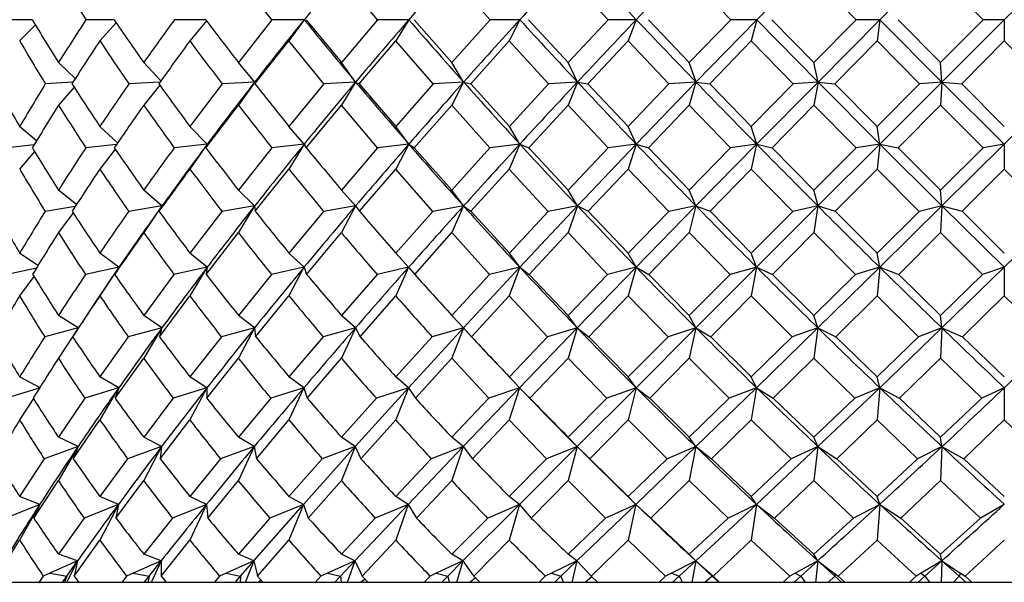
# Model space of a CAD drawing. Extents: x -80 to 920, y -124 to 1017.
# Drawn here: x 405 to 417, y 689 to 696 of the extents above; entities that cross this region are included whole.
import ezdxf

# ---------------------------------------------------------------- set-up
doc = ezdxf.new("R2010")
doc.units = 0
doc.layers.get('0').update_dxf_attribs({"linetype": 'CONTINUOUS'})

# ---------------------------------------------------------------- blocks, each defined once
blk = doc.blocks.new('2289.IND.FD_V1')
at = {"color": 7}
for p, q in [((-2.423, 256.8), (-1.715, 257.52)), ((-1.001, 256.8), (-0.284, 257.52)), ((0.436, 256.8), (1.156, 257.52)), ((-8.02, 256.8), (-8.407, 257.295)), ((-6.8, 256.8), (-7.217, 257.295)), ((-5.501, 256.8), (-5.944, 257.295)), ((-4.137, 256.8), (-4.6, 257.295)), ((-2.723, 256.8), (-3.201, 257.295)), ((-1.275, 256.8), (-1.762, 257.295)), ((0.193, 256.8), (-0.299, 257.295)), ((-10.788, 256.8), (-11.074, 256.8)), ((-10.751, 256.739), (-10.933, 256.555)), ((-9.842, 256.8), (-10.168, 256.8)), ((-9.817, 256.763), (-10.007, 256.555)), ((-8.784, 256.8), (-9.146, 256.8)), ((-8.776, 256.788), (-8.967, 256.555)), ((-8.02, 256.8), (-8.407, 256.305)), ((-7.648, 256.8), (-8.02, 256.8)), ((-7.648, 256.8), (-7.824, 256.555)), ((-7.625, 256.8), (-7.217, 256.305)), ((-6.8, 256.8), (-7.217, 256.305)), ((-6.44, 256.8), (-6.8, 256.8)), ((-6.44, 256.8), (-6.59, 256.555)), ((-6.378, 256.8), (-5.944, 256.305)), ((-5.501, 256.8), (-5.944, 256.305)), ((-5.158, 256.8), (-5.501, 256.8)), ((-5.158, 256.8), (-5.28, 256.555)), ((-5.056, 256.8), (-4.6, 256.305)), ((-4.137, 256.8), (-4.6, 256.305)), ((-3.814, 256.8), (-4.137, 256.8)), ((-3.814, 256.8), (-3.906, 256.555)), ((-3.674, 256.8), (-3.201, 256.305)), ((-2.723, 256.8), (-3.201, 256.305)), ((-3.124, 256.08), (-2.423, 256.8)), ((-2.423, 256.8), (-2.723, 256.8)), ((-2.423, 256.8), (-2.486, 256.555)), ((-1.715, 256.08), (-2.423, 256.8)), ((-2.247, 256.8), (-1.762, 256.305)), ((-1.275, 256.8), (-1.762, 256.305)), ((-1.715, 256.08), (-1.001, 256.8)), ((-1.001, 256.8), (-1.275, 256.8)), ((-1.001, 256.8), (-1.033, 256.555)), ((-0.284, 256.08), (-1.001, 256.8)), ((-0.79, 256.8), (-0.299, 256.305)), ((0.193, 256.8), (-0.299, 256.305)), ((-0.284, 256.08), (0.436, 256.8)), ((0.436, 256.8), (0.193, 256.8)), ((0.436, 256.8), (0.436, 256.555)), ((-8.216, 256.06), (-7.824, 256.555)), ((-7.421, 256.059), (-7.824, 256.555)), ((-7.012, 256.06), (-6.59, 256.555)), ((-6.16, 256.059), (-6.59, 256.555)), ((-5.725, 256.06), (-5.28, 256.555)), ((-4.827, 256.059), (-5.28, 256.555)), ((-4.371, 256.06), (-3.906, 256.555)), ((-3.436, 256.059), (-3.906, 256.555)), ((-2.965, 256.06), (-2.486, 256.555)), ((-2.003, 256.059), (-2.486, 256.555)), ((-1.521, 256.06), (-1.033, 256.555)), ((-0.543, 256.059), (-1.033, 256.555)), ((-0.056, 256.06), (0.436, 256.555)), ((0.928, 256.059), (0.436, 256.555)), ((-10.292, 256.119), (-10.485, 256.305)), ((-9.302, 256.094), (-9.5, 256.305)), ((-8.219, 256.08), (-8.407, 256.305)), ((-7.054, 256.08), (-7.217, 256.305)), ((-5.808, 256.08), (-5.944, 256.305)), ((-4.492, 256.08), (-4.6, 256.305)), ((-3.123, 256.08), (-3.201, 256.305)), ((-1.715, 256.08), (-1.762, 256.305)), ((-0.284, 256.08), (-0.299, 256.305)), ((-10.319, 256.077), (-10.637, 256.059)), ((-9.313, 256.079), (-9.672, 256.059)), ((-9.316, 256.045), (-9.501, 255.814)), ((-8.596, 256.059), (-8.967, 255.566)), ((-8.219, 256.08), (-8.596, 256.059)), ((-8.219, 256.08), (-8.408, 255.814)), ((-8.219, 256.08), (-8.216, 256.06)), ((-7.421, 256.059), (-7.824, 255.566)), ((-7.054, 256.08), (-7.421, 256.059)), ((-7.054, 256.08), (-7.218, 255.814)), ((-7.054, 256.08), (-7.012, 256.06)), ((-7.012, 256.06), (-6.59, 255.566)), ((-6.16, 256.059), (-6.59, 255.566)), ((-5.808, 256.08), (-6.16, 256.059)), ((-5.808, 256.08), (-5.944, 255.814)), ((-5.808, 256.08), (-5.725, 256.06)), ((-5.725, 256.06), (-5.279, 255.566)), ((-4.827, 256.059), (-5.279, 255.566)), ((-4.493, 256.08), (-4.827, 256.059)), ((-4.493, 256.08), (-4.6, 255.814)), ((-4.492, 256.08), (-4.371, 256.06)), ((-4.371, 256.06), (-3.906, 255.566)), ((-3.436, 256.059), (-3.906, 255.566)), ((-3.814, 255.362), (-3.124, 256.08)), ((-3.124, 256.08), (-3.436, 256.059)), ((-3.124, 256.08), (-3.201, 255.814)), ((-3.123, 256.08), (-2.965, 256.06)), ((-2.965, 256.06), (-2.485, 255.566)), ((-2.003, 256.059), (-2.485, 255.566)), ((-2.424, 255.362), (-1.715, 256.08)), ((-1.715, 256.08), (-2.003, 256.059)), ((-1.715, 256.08), (-1.762, 255.814)), ((-1.715, 256.08), (-1.521, 256.06)), ((-1.001, 255.362), (-1.715, 256.08)), ((-1.521, 256.06), (-1.033, 255.566)), ((-0.543, 256.059), (-1.033, 255.566)), ((-1.002, 255.362), (-0.284, 256.08)), ((-0.284, 256.08), (-0.543, 256.059)), ((-0.284, 256.08), (-0.299, 255.814)), ((-0.284, 256.08), (-0.056, 256.06)), ((0.436, 255.362), (-0.284, 256.08)), ((-0.056, 256.06), (0.436, 255.566)), ((0.436, 255.362), (1.156, 256.08)), ((-10.304, 256.02), (-10.485, 255.814)), ((-8.783, 255.321), (-8.408, 255.814)), ((-7.624, 255.321), (-7.218, 255.814)), ((-6.801, 255.321), (-7.218, 255.814)), ((-6.377, 255.321), (-5.944, 255.814)), ((-5.503, 255.321), (-5.944, 255.814)), ((-5.055, 255.321), (-4.6, 255.814)), ((-4.139, 255.321), (-4.6, 255.814)), ((-3.672, 255.321), (-3.201, 255.814)), ((-2.725, 255.321), (-3.201, 255.814)), ((-2.245, 255.321), (-1.762, 255.814)), ((-1.276, 255.321), (-1.762, 255.814)), ((-0.789, 255.321), (-0.299, 255.814)), ((0.191, 255.321), (-0.299, 255.814)), ((-10.738, 255.402), (-10.933, 255.566)), ((-9.802, 255.379), (-10.007, 255.566)), ((-8.767, 255.362), (-8.967, 255.566)), ((-7.648, 255.362), (-7.824, 255.566)), ((-6.441, 255.362), (-6.59, 255.566)), ((-5.158, 255.362), (-5.279, 255.566)), ((-3.814, 255.362), (-3.906, 255.566)), ((-2.423, 255.362), (-2.485, 255.566)), ((-1.001, 255.362), (-1.033, 255.566)), ((-10.767, 255.354), (-11.075, 255.321)), ((-9.816, 255.359), (-10.169, 255.321)), ((-8.767, 255.362), (-9.148, 255.321)), ((-8.767, 255.362), (-8.967, 255.075)), ((-8.767, 255.362), (-8.783, 255.321)), ((-7.648, 255.362), (-8.021, 255.321)), ((-7.648, 255.362), (-7.824, 255.075)), ((-7.648, 255.362), (-7.624, 255.321)), ((-6.441, 255.362), (-6.801, 255.321)), ((-6.441, 255.362), (-6.59, 255.075)), ((-6.441, 255.362), (-6.377, 255.321)), ((-5.158, 255.362), (-5.503, 255.321)), ((-5.158, 255.362), (-5.28, 255.075)), ((-5.158, 255.362), (-5.055, 255.321)), ((-4.493, 254.648), (-3.814, 255.362)), ((-3.814, 255.362), (-4.139, 255.321)), ((-3.814, 255.362), (-3.906, 255.075)), ((-3.814, 255.362), (-3.672, 255.321)), ((-3.124, 254.648), (-2.424, 255.362)), ((-2.424, 255.362), (-2.725, 255.321)), ((-2.424, 255.362), (-2.486, 255.075)), ((-2.423, 255.362), (-2.245, 255.321)), ((-1.716, 254.648), (-1.002, 255.362)), ((-1.002, 255.362), (-1.276, 255.321)), ((-1.002, 255.362), (-1.033, 255.075)), ((-0.284, 254.648), (-1.001, 255.362)), ((-1.001, 255.362), (-0.789, 255.321)), ((-0.284, 254.648), (0.436, 255.362)), ((0.436, 255.362), (0.191, 255.321)), ((0.436, 255.362), (0.436, 255.075)), ((-10.761, 255.279), (-10.933, 255.075)), ((-9.83, 255.304), (-10.007, 255.075)), ((-8.021, 255.321), (-8.407, 254.832)), ((-6.801, 255.321), (-7.217, 254.832)), ((-6.377, 255.321), (-5.943, 254.832)), ((-5.503, 255.321), (-5.943, 254.832)), ((-5.055, 255.321), (-4.6, 254.832)), ((-4.139, 255.321), (-4.6, 254.832)), ((-3.672, 255.321), (-3.201, 254.832)), ((-2.725, 255.321), (-3.201, 254.832)), ((-2.245, 255.321), (-1.762, 254.832)), ((-1.276, 255.321), (-1.762, 254.832)), ((-0.789, 255.321), (-0.299, 254.832)), ((0.191, 255.321), (-0.299, 254.832)), ((-8.214, 254.587), (-7.824, 255.075)), ((-7.009, 254.587), (-6.59, 255.075)), ((-6.163, 254.586), (-6.59, 255.075)), ((-5.722, 254.587), (-5.28, 255.075)), ((-4.83, 254.586), (-5.28, 255.075)), ((-4.368, 254.587), (-3.906, 255.075)), ((-3.439, 254.586), (-3.906, 255.075)), ((-2.961, 254.587), (-2.486, 255.075)), ((-2.006, 254.586), (-2.486, 255.075)), ((-1.517, 254.587), (-1.033, 255.075)), ((-0.546, 254.586), (-1.033, 255.075)), ((-0.052, 254.587), (0.436, 255.075)), ((0.924, 254.586), (0.436, 255.075)), ((-10.276, 254.666), (-10.485, 254.832)), ((-9.29, 254.648), (-9.5, 254.832)), ((-8.22, 254.648), (-8.407, 254.832)), ((-7.055, 254.648), (-7.217, 254.832)), ((-5.808, 254.648), (-5.943, 254.832)), ((-4.493, 254.648), (-4.6, 254.832)), ((-3.124, 254.648), (-3.201, 254.832)), ((-1.715, 254.648), (-1.762, 254.832)), ((-0.284, 254.648), (-0.299, 254.832)), ((-10.292, 254.642), (-10.639, 254.586)), ((-10.315, 254.567), (-10.485, 254.34)), ((-9.29, 254.648), (-9.674, 254.586)), ((-9.29, 254.648), (-9.501, 254.34)), ((-9.29, 254.648), (-9.324, 254.587)), ((-8.598, 254.586), (-8.967, 254.104)), ((-8.22, 254.648), (-8.598, 254.586)), ((-8.22, 254.648), (-8.408, 254.34)), ((-8.22, 254.648), (-8.214, 254.587)), ((-7.424, 254.586), (-7.824, 254.104)), ((-7.055, 254.648), (-7.424, 254.586)), ((-7.055, 254.648), (-7.218, 254.34)), ((-7.055, 254.648), (-7.009, 254.587)), ((-6.163, 254.586), (-6.59, 254.104)), ((-5.809, 254.648), (-6.163, 254.586)), ((-5.809, 254.648), (-5.944, 254.34)), ((-5.808, 254.648), (-5.722, 254.587)), ((-5.722, 254.587), (-5.279, 254.104)), ((-4.83, 254.586), (-5.279, 254.104)), ((-5.159, 253.94), (-4.493, 254.648)), ((-4.493, 254.648), (-4.83, 254.586)), ((-4.493, 254.648), (-4.6, 254.34)), ((-4.493, 254.648), (-4.368, 254.587)), ((-4.368, 254.587), (-3.906, 254.104)), ((-3.439, 254.586), (-3.906, 254.104)), ((-3.815, 253.94), (-3.124, 254.648)), ((-3.124, 254.648), (-3.439, 254.586)), ((-3.124, 254.648), (-3.201, 254.34)), ((-3.124, 254.648), (-2.961, 254.587)), ((-2.961, 254.587), (-2.485, 254.104)), ((-2.006, 254.586), (-2.485, 254.104)), ((-2.424, 253.94), (-1.716, 254.648)), ((-1.716, 254.648), (-2.006, 254.586)), ((-1.716, 254.648), (-1.762, 254.34)), ((-1.715, 254.648), (-1.517, 254.587)), ((-1.517, 254.587), (-1.033, 254.104)), ((-0.546, 254.586), (-1.033, 254.104)), ((-1.002, 253.94), (-0.284, 254.648)), ((-0.284, 254.648), (-0.546, 254.586)), ((-0.284, 254.648), (-0.299, 254.34)), ((0.436, 253.94), (-0.284, 254.648)), ((-0.284, 254.648), (-0.052, 254.587)), ((-0.052, 254.587), (0.436, 254.104)), ((0.436, 253.94), (1.156, 254.648)), ((-8.779, 253.858), (-8.408, 254.34)), ((-7.62, 253.858), (-7.218, 254.34)), ((-6.372, 253.858), (-5.944, 254.34)), ((-5.508, 253.858), (-5.944, 254.34)), ((-5.05, 253.858), (-4.6, 254.34)), ((-4.144, 253.858), (-4.6, 254.34)), ((-3.667, 253.858), (-3.201, 254.34)), ((-2.73, 253.858), (-3.201, 254.34)), ((-2.24, 253.858), (-1.762, 254.34)), ((-1.282, 253.858), (-1.762, 254.34)), ((-0.783, 253.858), (-0.299, 254.34)), ((0.185, 253.858), (-0.299, 254.34)), ((-10.722, 253.96), (-10.933, 254.104)), ((-9.787, 253.94), (-10.007, 254.104)), ((-8.768, 253.94), (-8.967, 254.104)), ((-7.649, 253.94), (-7.824, 254.104)), ((-6.442, 253.94), (-6.59, 254.104)), ((-5.159, 253.94), (-5.279, 254.104)), ((-3.815, 253.94), (-3.906, 254.104)), ((-2.424, 253.94), (-2.485, 254.104)), ((-1.002, 253.94), (-1.033, 254.104)), ((-10.74, 253.93), (-11.078, 253.858)), ((-9.787, 253.94), (-10.173, 253.858)), ((-9.787, 253.94), (-10.007, 253.61)), ((-9.787, 253.94), (-9.837, 253.858)), ((-8.769, 253.94), (-9.152, 253.858)), ((-8.769, 253.94), (-8.967, 253.61)), ((-8.768, 253.94), (-8.779, 253.858)), ((-7.65, 253.94), (-8.025, 253.858)), ((-7.65, 253.94), (-7.824, 253.61)), ((-7.649, 253.94), (-7.62, 253.858)), ((-6.442, 253.94), (-6.806, 253.858)), ((-6.442, 253.94), (-6.59, 253.61)), ((-6.442, 253.94), (-6.372, 253.858)), ((-5.81, 253.239), (-5.159, 253.94)), ((-5.159, 253.94), (-5.508, 253.858)), ((-5.159, 253.94), (-5.28, 253.61)), ((-5.159, 253.94), (-5.05, 253.858)), ((-4.494, 253.239), (-3.815, 253.94)), ((-3.815, 253.94), (-4.144, 253.858)), ((-3.815, 253.94), (-3.906, 253.61)), ((-3.815, 253.94), (-3.667, 253.858)), ((-3.125, 253.239), (-2.424, 253.94)), ((-2.424, 253.94), (-2.73, 253.858)), ((-2.424, 253.94), (-2.486, 253.61)), ((-2.424, 253.94), (-2.24, 253.858)), ((-1.716, 253.239), (-1.002, 253.94)), ((-1.002, 253.94), (-1.282, 253.858)), ((-1.002, 253.94), (-1.033, 253.61)), ((-1.002, 253.94), (-0.783, 253.858)), ((-0.284, 253.239), (0.436, 253.94)), ((0.436, 253.94), (0.185, 253.858)), ((0.436, 253.94), (0.436, 253.61)), ((-10.769, 253.835), (-10.933, 253.61)), ((-9.152, 253.858), (-9.5, 253.384)), ((-8.025, 253.858), (-8.407, 253.384)), ((-6.806, 253.858), (-7.217, 253.384)), ((-5.508, 253.858), (-5.943, 253.384)), ((-5.05, 253.858), (-4.6, 253.384)), ((-4.144, 253.858), (-4.6, 253.384)), ((-3.667, 253.858), (-3.201, 253.384)), ((-2.73, 253.858), (-3.201, 253.384)), ((-2.24, 253.858), (-1.762, 253.384)), ((-1.282, 253.858), (-1.762, 253.384)), ((-0.783, 253.858), (-0.299, 253.384)), ((0.185, 253.858), (-0.299, 253.384)), ((-9.319, 253.137), (-8.967, 253.61)), ((-8.208, 253.137), (-7.824, 253.61)), ((-7.002, 253.137), (-6.59, 253.61)), ((-5.715, 253.137), (-5.28, 253.61)), ((-4.837, 253.137), (-5.28, 253.61)), ((-4.361, 253.137), (-3.906, 253.61)), ((-3.447, 253.137), (-3.906, 253.61)), ((-2.954, 253.137), (-2.486, 253.61)), ((-2.014, 253.137), (-2.486, 253.61)), ((-1.51, 253.137), (-1.033, 253.61)), ((-0.554, 253.137), (-1.033, 253.61)), ((-0.045, 253.137), (0.436, 253.61)), ((0.917, 253.137), (0.436, 253.61)), ((-10.256, 253.239), (-10.485, 253.384)), ((-9.292, 253.239), (-9.5, 253.384)), ((-8.222, 253.239), (-8.407, 253.384)), ((-7.057, 253.239), (-7.217, 253.384)), ((-5.81, 253.239), (-5.944, 253.384)), ((-4.494, 253.239), (-4.6, 253.384)), ((-3.125, 253.239), (-3.201, 253.384)), ((-1.716, 253.239), (-1.762, 253.384)), ((-0.284, 253.239), (-0.299, 253.384)), ((-10.256, 253.239), (-10.643, 253.137)), ((-10.292, 253.184), (-10.322, 253.137)), ((-10.228, 253.281), (-10.292, 253.184)), ((-9.292, 253.239), (-9.679, 253.137)), ((-9.292, 253.239), (-9.501, 252.888)), ((-9.292, 253.239), (-9.319, 253.137)), ((-8.222, 253.239), (-8.604, 253.137)), ((-8.222, 253.239), (-8.408, 252.888)), ((-8.222, 253.239), (-8.208, 253.137)), ((-7.057, 253.239), (-7.43, 253.137)), ((-7.057, 253.239), (-7.218, 252.888)), ((-7.057, 253.239), (-7.002, 253.137)), ((-6.444, 252.548), (-5.81, 253.239)), ((-5.81, 253.239), (-6.17, 253.137)), ((-5.81, 253.239), (-5.944, 252.888)), ((-5.709, 253.13), (-5.81, 253.239)), ((-5.81, 253.239), (-5.751, 253.176)), ((-5.161, 252.548), (-4.494, 253.239)), ((-4.494, 253.239), (-4.837, 253.137)), ((-4.494, 253.239), (-4.6, 252.888)), ((-4.494, 253.239), (-4.361, 253.137)), ((-3.816, 252.548), (-3.125, 253.239)), ((-3.125, 253.239), (-3.447, 253.137)), ((-3.125, 253.239), (-3.201, 252.888)), ((-3.125, 253.239), (-2.954, 253.137)), ((-2.425, 252.548), (-1.716, 253.239)), ((-1.716, 253.239), (-2.014, 253.137)), ((-1.716, 253.239), (-1.762, 252.888)), ((-1.716, 253.239), (-1.51, 253.137)), ((-1.002, 252.548), (-0.284, 253.239)), ((-0.284, 253.239), (-0.554, 253.137)), ((-0.284, 253.239), (-0.299, 252.888)), ((-0.284, 253.239), (-0.045, 253.137)), ((-10.322, 253.137), (-10.485, 252.888)), ((-9.679, 253.137), (-10.007, 252.675)), ((-8.604, 253.137), (-8.967, 252.675)), ((-7.43, 253.137), (-7.824, 252.675)), ((-6.17, 253.137), (-6.59, 252.675)), ((-5.751, 253.176), (-5.715, 253.137)), ((-5.751, 253.176), (-5.709, 253.13)), ((-4.837, 253.137), (-5.279, 252.675)), ((-4.361, 253.137), (-3.906, 252.675)), ((-3.447, 253.137), (-3.906, 252.675)), ((-2.954, 253.137), (-2.486, 252.675)), ((-2.014, 253.137), (-2.486, 252.675)), ((-1.51, 253.137), (-1.033, 252.675)), ((-0.554, 253.137), (-1.033, 252.675)), ((-0.045, 253.137), (0.436, 252.675)), ((-9.831, 252.426), (-9.501, 252.888)), ((-8.772, 252.426), (-8.408, 252.888)), ((-7.612, 252.426), (-7.218, 252.888)), ((-6.364, 252.426), (-5.944, 252.888)), ((-5.516, 252.426), (-5.944, 252.888)), ((-5.041, 252.426), (-4.6, 252.888)), ((-4.153, 252.426), (-4.6, 252.888)), ((-3.658, 252.426), (-3.201, 252.888)), ((-2.74, 252.426), (-3.201, 252.888)), ((-2.231, 252.426), (-1.762, 252.888)), ((-1.291, 252.426), (-1.762, 252.888)), ((-0.774, 252.426), (-0.299, 252.888)), ((0.176, 252.426), (-0.299, 252.888)), ((-10.696, 252.548), (-10.933, 252.675)), ((-9.789, 252.548), (-10.007, 252.675)), ((-8.771, 252.548), (-8.967, 252.675)), ((-7.652, 252.548), (-7.824, 252.675)), ((-6.444, 252.548), (-6.59, 252.675)), ((-5.16, 252.548), (-5.279, 252.675)), ((-3.816, 252.548), (-3.906, 252.675)), ((-2.425, 252.548), (-2.486, 252.675)), ((-1.002, 252.548), (-1.033, 252.675)), ((-10.696, 252.548), (-11.084, 252.426)), ((-9.79, 252.548), (-10.179, 252.426)), ((-9.79, 252.548), (-10.007, 252.176)), ((-9.789, 252.548), (-9.831, 252.426)), ((-8.771, 252.548), (-9.159, 252.426)), ((-8.771, 252.548), (-8.967, 252.176)), ((-8.771, 252.548), (-8.772, 252.426)), ((-7.652, 252.548), (-8.033, 252.426)), ((-7.652, 252.548), (-7.824, 252.176)), ((-7.652, 252.548), (-7.612, 252.426)), ((-7.059, 251.868), (-6.444, 252.548)), ((-6.444, 252.548), (-6.814, 252.426)), ((-6.444, 252.548), (-6.59, 252.176)), ((-6.444, 252.548), (-6.364, 252.426)), ((-5.812, 251.868), (-5.161, 252.548)), ((-5.161, 252.548), (-5.516, 252.426)), ((-5.161, 252.548), (-5.28, 252.176)), ((-5.16, 252.548), (-5.041, 252.426)), ((-4.496, 251.868), (-3.816, 252.548)), ((-3.816, 252.548), (-4.153, 252.426)), ((-3.816, 252.548), (-3.906, 252.176)), ((-3.816, 252.548), (-3.658, 252.426)), ((-3.126, 251.868), (-2.425, 252.548)), ((-2.425, 252.548), (-2.74, 252.426)), ((-2.425, 252.548), (-2.486, 252.176)), ((-2.425, 252.548), (-2.231, 252.426)), ((-1.717, 251.868), (-1.002, 252.548)), ((-1.002, 252.548), (-1.291, 252.426)), ((-1.002, 252.548), (-1.033, 252.176)), ((-1.002, 252.548), (-0.774, 252.426)), ((0.436, 252.548), (0.176, 252.426)), ((0.436, 252.548), (0.436, 252.176)), ((-10.775, 252.423), (-10.933, 252.176)), ((-10.179, 252.426), (-10.485, 251.977)), ((-9.159, 252.426), (-9.5, 251.977)), ((-8.033, 252.426), (-8.407, 251.977)), ((-6.814, 252.426), (-7.217, 251.977)), ((-5.516, 252.426), (-5.944, 251.977)), ((-4.153, 252.426), (-4.6, 251.977)), ((-3.658, 252.426), (-3.201, 251.977)), ((-2.74, 252.426), (-3.201, 251.977)), ((-2.231, 252.426), (-1.762, 251.977)), ((-1.291, 252.426), (-1.762, 251.977)), ((-0.774, 252.426), (-0.299, 251.977)), ((0.176, 252.426), (-0.299, 251.977)), ((-10.315, 251.727), (-10.007, 252.176)), ((-9.31, 251.727), (-8.967, 252.176)), ((-8.198, 251.727), (-7.824, 252.176)), ((-6.992, 251.727), (-6.59, 252.176)), ((-5.705, 251.727), (-5.28, 252.176)), ((-4.848, 251.727), (-5.28, 252.176)), ((-4.35, 251.727), (-3.906, 252.176)), ((-3.458, 251.727), (-3.906, 252.176)), ((-2.943, 251.727), (-2.486, 252.176)), ((-2.025, 251.727), (-2.486, 252.176)), ((-1.498, 251.727), (-1.033, 252.176)), ((-0.566, 251.727), (-1.033, 252.176)), ((-0.033, 251.727), (0.436, 252.176)), ((0.905, 251.727), (0.436, 252.176)), ((-10.259, 251.868), (-10.485, 251.977)), ((-9.295, 251.868), (-9.5, 251.977)), ((-8.225, 251.868), (-8.407, 251.977)), ((-7.059, 251.868), (-7.217, 251.977)), ((-5.812, 251.868), (-5.944, 251.977)), ((-4.496, 251.868), (-4.6, 251.977)), ((-3.126, 251.868), (-3.201, 251.977)), ((-1.717, 251.868), (-1.762, 251.977)), ((-0.284, 251.868), (-0.299, 251.977)), ((-10.259, 251.868), (-10.651, 251.727)), ((-10.259, 251.868), (-10.485, 251.475)), ((-10.259, 251.868), (-10.315, 251.727)), ((-9.295, 251.868), (-9.687, 251.727)), ((-9.295, 251.868), (-9.501, 251.475)), ((-9.295, 251.868), (-9.31, 251.727)), ((-8.225, 251.868), (-8.613, 251.727)), ((-8.225, 251.868), (-8.407, 251.475)), ((-8.225, 251.868), (-8.198, 251.727)), ((-7.655, 251.201), (-7.059, 251.868)), ((-7.059, 251.868), (-7.44, 251.727)), ((-7.059, 251.868), (-7.217, 251.475)), ((-7.059, 251.868), (-6.992, 251.727)), ((-6.446, 251.201), (-5.812, 251.868)), ((-5.812, 251.868), (-6.18, 251.727)), ((-5.812, 251.868), (-5.944, 251.475)), ((-5.812, 251.868), (-5.705, 251.727)), ((-5.163, 251.201), (-4.496, 251.868)), ((-4.496, 251.868), (-4.848, 251.727)), ((-4.496, 251.868), (-4.6, 251.475)), ((-4.496, 251.868), (-4.35, 251.727)), ((-3.818, 251.201), (-3.126, 251.868)), ((-3.126, 251.868), (-3.458, 251.727)), ((-3.126, 251.868), (-3.201, 251.475)), ((-3.126, 251.868), (-2.943, 251.727)), ((-2.426, 251.201), (-1.717, 251.868)), ((-1.717, 251.868), (-2.025, 251.727)), ((-1.717, 251.868), (-1.762, 251.475)), ((-1.717, 251.868), (-1.498, 251.727)), ((-0.284, 251.868), (-0.566, 251.727)), ((-0.284, 251.868), (-0.299, 251.475)), ((-0.284, 251.868), (-0.033, 251.727)), ((-10.651, 251.727), (-10.933, 251.293)), ((-9.687, 251.727), (-10.007, 251.293)), ((-8.613, 251.727), (-8.967, 251.293)), ((-7.44, 251.727), (-7.824, 251.293)), ((-6.18, 251.727), (-6.59, 251.293)), ((-4.848, 251.727), (-5.28, 251.293)), ((-4.35, 251.727), (-3.906, 251.293)), ((-3.458, 251.727), (-3.906, 251.293)), ((-2.943, 251.727), (-2.486, 251.293)), ((-2.025, 251.727), (-2.486, 251.293)), ((-1.498, 251.727), (-1.033, 251.293)), ((-0.566, 251.727), (-1.033, 251.293)), ((-0.033, 251.727), (0.436, 251.293)), ((-10.769, 251.042), (-10.485, 251.475)), ((-9.821, 251.042), (-9.501, 251.475)), ((-8.761, 251.042), (-8.407, 251.475)), ((-7.6, 251.042), (-7.217, 251.475)), ((-6.351, 251.042), (-5.944, 251.475)), ((-5.028, 251.042), (-4.6, 251.475)), ((-4.167, 251.042), (-4.6, 251.475)), ((-3.644, 251.042), (-3.201, 251.475)), ((-2.754, 251.042), (-3.201, 251.475)), ((-2.216, 251.042), (-1.762, 251.475)), ((-1.306, 251.042), (-1.762, 251.475)), ((-0.759, 251.042), (-0.299, 251.475)), ((0.162, 251.042), (-0.299, 251.475)), ((-10.7, 251.201), (-10.933, 251.293)), ((-9.793, 251.201), (-10.007, 251.293)), ((-8.775, 251.201), (-8.967, 251.293)), ((-7.655, 251.201), (-7.824, 251.293)), ((-6.446, 251.201), (-6.59, 251.293)), ((-5.163, 251.201), (-5.28, 251.293)), ((-3.818, 251.201), (-3.906, 251.293)), ((-2.426, 251.201), (-2.486, 251.293)), ((-1.003, 251.201), (-1.033, 251.293)), ((-10.7, 251.201), (-11.092, 251.042)), ((-10.7, 251.201), (-10.933, 250.787)), ((-10.7, 251.201), (-10.769, 251.042)), ((-9.793, 251.201), (-10.189, 251.042)), ((-9.793, 251.201), (-10.007, 250.787)), ((-9.793, 251.201), (-9.821, 251.042)), ((-8.775, 251.201), (-9.169, 251.042)), ((-8.775, 251.201), (-8.967, 250.787)), ((-8.775, 251.201), (-8.761, 251.042)), ((-8.228, 250.549), (-7.655, 251.201)), ((-7.655, 251.201), (-8.044, 251.042)), ((-7.655, 251.201), (-7.824, 250.787)), ((-7.655, 251.201), (-7.6, 251.042)), ((-7.063, 250.549), (-6.446, 251.201)), ((-6.446, 251.201), (-6.827, 251.042)), ((-6.446, 251.201), (-6.59, 250.787)), ((-6.446, 251.201), (-6.351, 251.042)), ((-5.815, 250.549), (-5.163, 251.201)), ((-5.163, 251.201), (-5.529, 251.042)), ((-5.163, 251.201), (-5.28, 250.787)), ((-5.163, 251.201), (-5.028, 251.042)), ((-4.498, 250.549), (-3.818, 251.201)), ((-3.818, 251.201), (-4.167, 251.042)), ((-3.818, 251.201), (-3.906, 250.787)), ((-3.818, 251.201), (-3.644, 251.042)), ((-3.127, 250.549), (-2.426, 251.201)), ((-2.426, 251.201), (-2.754, 251.042)), ((-2.426, 251.201), (-2.486, 250.787)), ((-2.426, 251.201), (-2.216, 251.042)), ((-1.003, 251.201), (-1.306, 251.042)), ((-1.003, 251.201), (-1.033, 250.787)), ((-1.003, 251.201), (-0.759, 251.042)), ((0.436, 251.201), (0.162, 251.042)), ((-10.189, 251.042), (-10.485, 250.625)), ((-9.169, 251.042), (-9.501, 250.625)), ((-8.044, 251.042), (-8.407, 250.625)), ((-6.827, 251.042), (-7.217, 250.625)), ((-5.529, 251.042), (-5.944, 250.625)), ((-4.167, 251.042), (-4.6, 250.625)), ((-3.644, 251.042), (-3.201, 250.625)), ((-2.754, 251.042), (-3.201, 250.625)), ((-2.216, 251.042), (-1.762, 250.625)), ((-1.306, 251.042), (-1.762, 250.625)), ((-0.759, 251.042), (-0.299, 250.625)), ((0.162, 251.042), (-0.299, 250.625)), ((-11.192, 250.372), (-10.933, 250.787)), ((-10.304, 250.372), (-10.007, 250.787)), ((-9.298, 250.372), (-8.967, 250.787)), ((-8.185, 250.372), (-7.824, 250.787)), ((-6.978, 250.372), (-6.59, 250.787)), ((-5.689, 250.372), (-5.28, 250.787)), ((-4.334, 250.372), (-3.906, 250.787)), ((-3.474, 250.372), (-3.906, 250.787)), ((-2.926, 250.372), (-2.486, 250.787)), ((-2.042, 250.372), (-2.486, 250.787)), ((-1.481, 250.372), (-1.033, 250.787)), ((-0.583, 250.372), (-1.033, 250.787)), ((-0.016, 250.372), (0.436, 250.787)), ((-10.264, 250.549), (-10.485, 250.625)), ((-9.299, 250.549), (-9.501, 250.625)), ((-8.228, 250.549), (-8.407, 250.625)), ((-7.063, 250.549), (-7.217, 250.625)), ((-5.815, 250.549), (-5.944, 250.625)), ((-4.498, 250.549), (-4.6, 250.625)), ((-3.127, 250.549), (-3.201, 250.625)), ((-1.718, 250.549), (-1.762, 250.625)), ((-0.284, 250.549), (-0.299, 250.625)), ((-10.264, 250.549), (-10.585, 250.406)), ((-10.264, 250.549), (-10.391, 250.3)), ((-10.388, 250.373), (-10.264, 250.549)), ((-10.264, 250.549), (-10.296, 250.406)), ((-9.299, 250.549), (-9.622, 250.406)), ((-9.439, 250.373), (-9.299, 250.549)), ((-9.299, 250.549), (-9.415, 250.3)), ((-9.299, 250.549), (-9.298, 250.406)), ((-8.228, 250.549), (-8.55, 250.406)), ((-8.382, 250.373), (-8.228, 250.549)), ((-8.228, 250.549), (-8.331, 250.3)), ((-8.228, 250.549), (-8.194, 250.406)), ((-7.063, 250.549), (-7.379, 250.406)), ((-7.228, 250.373), (-7.063, 250.549)), ((-7.063, 250.549), (-7.152, 250.3)), ((-7.063, 250.549), (-6.994, 250.406)), ((-5.815, 250.549), (-6.122, 250.406)), ((-5.991, 250.373), (-5.815, 250.549)), ((-5.815, 250.549), (-5.889, 250.3)), ((-5.815, 250.549), (-5.714, 250.406)), ((-4.498, 250.549), (-4.793, 250.406)), ((-4.683, 250.373), (-4.498, 250.549)), ((-4.498, 250.549), (-4.557, 250.3)), ((-4.498, 250.549), (-4.366, 250.406)), ((-3.127, 250.549), (-3.408, 250.406)), ((-3.318, 250.373), (-3.127, 250.549)), ((-3.127, 250.549), (-3.17, 250.3)), ((-2.936, 250.373), (-3.127, 250.549)), ((-3.127, 250.549), (-2.965, 250.406)), ((-1.718, 250.549), (-1.98, 250.406)), ((-1.913, 250.373), (-1.718, 250.549)), ((-1.718, 250.549), (-1.743, 250.3)), ((-1.522, 250.373), (-1.718, 250.549)), ((-1.718, 250.549), (-1.527, 250.406)), ((-0.284, 250.549), (-0.525, 250.406)), ((-0.482, 250.373), (-0.284, 250.549)), ((-0.284, 250.549), (-0.293, 250.3)), ((-0.087, 250.373), (-0.284, 250.549)), ((-0.284, 250.549), (-0.068, 250.406)), ((-10.661, 250.372), (-10.711, 250.3)), ((-10.585, 250.406), (-10.661, 250.372)), ((-10.585, 250.406), (-10.388, 250.373)), ((-10.439, 250.3), (-10.388, 250.373)), ((-10.388, 250.373), (-10.414, 250.3)), ((-10.296, 250.406), (-10.304, 250.372)), ((-10.304, 250.372), (-10.251, 250.3)), ((-9.699, 250.372), (-9.755, 250.3)), ((-9.622, 250.406), (-9.699, 250.372)), ((-9.622, 250.406), (-9.439, 250.373)), ((-9.497, 250.3), (-9.439, 250.373)), ((-9.439, 250.373), (-9.454, 250.3)), ((-9.298, 250.406), (-9.298, 250.372)), ((-9.298, 250.372), (-9.239, 250.3)), ((-8.626, 250.372), (-8.688, 250.3)), ((-8.55, 250.406), (-8.626, 250.372)), ((-8.55, 250.406), (-8.382, 250.373)), ((-8.446, 250.3), (-8.382, 250.373)), ((-8.382, 250.373), (-8.386, 250.3)), ((-8.194, 250.406), (-8.185, 250.372)), ((-8.185, 250.372), (-8.121, 250.3)), ((-7.454, 250.372), (-7.521, 250.3)), ((-7.379, 250.406), (-7.454, 250.372)), ((-7.379, 250.406), (-7.228, 250.373)), ((-7.297, 250.3), (-7.228, 250.373)), ((-7.228, 250.373), (-7.221, 250.3)), ((-6.994, 250.406), (-6.978, 250.372)), ((-6.978, 250.372), (-6.909, 250.3)), ((-6.195, 250.372), (-6.267, 250.3)), ((-6.122, 250.406), (-6.195, 250.372)), ((-6.122, 250.406), (-5.991, 250.373)), ((-6.064, 250.3), (-5.991, 250.373)), ((-5.991, 250.373), (-5.972, 250.3)), ((-5.668, 250.351), (-5.734, 250.3)), ((-5.714, 250.406), (-5.689, 250.372)), ((-5.689, 250.372), (-5.616, 250.3)), ((-4.864, 250.372), (-4.939, 250.3)), ((-4.793, 250.406), (-4.864, 250.372)), ((-4.793, 250.406), (-4.683, 250.373)), ((-4.759, 250.3), (-4.683, 250.373)), ((-4.683, 250.373), (-4.653, 250.3)), ((-4.325, 250.364), (-4.404, 250.3)), ((-4.366, 250.406), (-4.334, 250.372)), ((-4.334, 250.372), (-4.257, 250.3)), ((-3.474, 250.372), (-3.552, 250.3)), ((-3.408, 250.406), (-3.474, 250.372)), ((-3.408, 250.406), (-3.318, 250.373)), ((-3.398, 250.3), (-3.318, 250.373)), ((-3.318, 250.373), (-3.278, 250.3)), ((-2.936, 250.373), (-3.02, 250.3)), ((-2.965, 250.406), (-2.926, 250.372)), ((-2.965, 250.406), (-2.936, 250.373)), ((-2.856, 250.3), (-2.936, 250.373)), ((-2.926, 250.372), (-2.847, 250.3)), ((-2.042, 250.372), (-2.122, 250.3)), ((-1.98, 250.406), (-2.042, 250.372)), ((-1.995, 250.3), (-1.913, 250.373)), ((-1.98, 250.406), (-1.913, 250.373)), ((-1.913, 250.373), (-1.863, 250.3)), ((-1.522, 250.373), (-1.599, 250.3)), ((-1.527, 250.406), (-1.481, 250.372)), ((-1.527, 250.406), (-1.522, 250.373)), ((-1.44, 250.3), (-1.522, 250.373)), ((-1.481, 250.372), (-1.401, 250.3)), ((-0.583, 250.372), (-0.664, 250.3)), ((-0.525, 250.406), (-0.583, 250.372)), ((-0.564, 250.3), (-0.482, 250.373)), ((-0.525, 250.406), (-0.482, 250.373)), ((-0.482, 250.373), (-0.422, 250.3)), ((-0.087, 250.373), (-0.156, 250.3)), ((-0.068, 250.406), (-0.087, 250.373)), ((-0.004, 250.3), (-0.087, 250.373)), ((-0.068, 250.406), (-0.016, 250.372)), ((-0.016, 250.372), (0.065, 250.3)), ((-10.711, 250.3), (-11.147, 250.3)), ((-10.711, 250.3), (-10.708, 250.3)), ((-10.608, 250.3), (-10.708, 250.3)), ((-10.25, 250.3), (-10.608, 250.3)), ((-9.755, 250.3), (-10.251, 250.3)), ((-9.755, 250.3), (-9.753, 250.3)), ((-9.639, 250.3), (-9.753, 250.3)), ((-9.238, 250.3), (-9.639, 250.3)), ((-9.249, 250.312), (-9.265, 250.3)), ((-8.688, 250.3), (-9.239, 250.3)), ((-8.688, 250.3), (-8.686, 250.3)), ((-8.561, 250.3), (-8.686, 250.3)), ((-8.12, 250.3), (-8.561, 250.3)), ((-8.143, 250.325), (-8.178, 250.3)), ((-7.521, 250.3), (-8.121, 250.3)), ((-7.521, 250.3), (-7.519, 250.3)), ((-7.383, 250.3), (-7.519, 250.3)), ((-6.908, 250.3), (-7.383, 250.3)), ((-6.945, 250.338), (-6.997, 250.3)), ((-6.267, 250.3), (-6.909, 250.3)), ((-6.267, 250.3), (-6.265, 250.3)), ((-6.12, 250.3), (-6.265, 250.3)), ((-5.616, 250.3), (-6.12, 250.3)), ((-4.939, 250.3), (-5.616, 250.3)), ((-4.939, 250.3), (-4.937, 250.3)), ((-4.785, 250.3), (-4.937, 250.3)), ((-4.257, 250.3), (-4.785, 250.3)), ((-3.552, 250.3), (-4.257, 250.3)), ((-3.552, 250.3), (-3.551, 250.3)), ((-3.393, 250.3), (-3.551, 250.3)), ((-2.847, 250.3), (-3.393, 250.3)), ((-2.122, 250.3), (-2.847, 250.3)), ((-2.122, 250.3), (-2.121, 250.3)), ((-1.959, 250.3), (-2.121, 250.3)), ((-1.401, 250.3), (-1.959, 250.3)), ((-0.664, 250.3), (-1.401, 250.3)), ((-0.499, 250.3), (-0.663, 250.3)), ((0.065, 250.3), (-0.499, 250.3)), ((0.807, 250.3), (0.065, 250.3))]:
    blk.add_line(p, q, dxfattribs=at)
for centre, radius, start, end in [((32.378, 224.41), 51.49, 139.9809, 141.019), ((43.173, 213.825), 65.638, 138.26442, 139.10101), ((58.555, 198.587), 86.302, 136.93226, 137.58296), ((80.773, 337.25), 116.735, 223.07863, 223.56421), ((82.918, 174.306), 119.698, 135.95706, 136.43446), ((16.739, 274.337), 32.117, 212.0456, 213.0941), ((13.427, 271.273), 28.21, 210.8662, 212.0456), ((16.744, 239.262), 32.122, 146.9093, 147.9574), ((18.448, 275.961), 34.169, 214.1105, 215.1198), ((22.975, 233.467), 39.702, 144.005, 144.8836), ((24.776, 281.954), 41.941, 216.8525, 217.703), ((30.585, 225.86), 49.184, 141.0182, 142.0889), ((32.334, 289.151), 51.431, 218.9776, 220.0167), ((41.246, 215.494), 63.088, 139.10042, 139.95977), ((43.119, 299.724), 65.564, 220.89622, 221.73367), ((56.509, 200.456), 83.531, 137.58252, 138.24781), ((58.487, 314.946), 86.207, 222.41488, 223.06624), ((80.763, 176.354), 116.725, 136.43415, 136.91983), ((82.826, 339.202), 119.568, 223.56395, 224.04185), ((13.224, 270.655), 27.97, 210.2722, 211.4542), ((16.994, 238.611), 32.42, 146.3937, 147.438), ((18.281, 275.351), 33.963, 213.6024, 214.6116), ((23.162, 232.842), 39.932, 143.5711, 144.4491), ((24.697, 281.396), 41.837, 216.4249, 217.2726), ((10.439, 268.116), 24.784, 209.1084, 210.4222), ((15.096, 240.282), 30.184, 148.4874, 149.579), ((14.595, 272.012), 29.592, 212.62, 213.7613), ((21.101, 234.773), 37.418, 145.3273, 146.2404), ((19.751, 276.886), 35.767, 215.6115, 216.5896), ((28.553, 227.442), 46.609, 142.0882, 143.1985), ((26.189, 283.054), 43.731, 218.1178, 218.944), ((38.993, 217.386), 60.147, 139.95917, 140.8467), ((33.818, 290.395), 53.367, 220.016, 221.0299), ((54.014, 202.682), 80.187, 138.24736, 138.93135), ((44.638, 301.078), 67.598, 221.73312, 222.55373), ((77.964, 178.972), 112.893, 136.91952, 137.41637), ((59.984, 316.344), 88.255, 223.06581, 223.70711), ((84.206, 340.536), 121.488, 224.04153, 224.51441), ((15.393, 239.622), 30.526, 147.9664, 149.0512), ((14.474, 271.428), 29.44, 212.0296, 213.1687), ((21.34, 234.133), 37.699, 144.8929, 145.8034), ((19.688, 276.331), 35.678, 215.1031, 216.0769), ((26.242, 282.58), 43.784, 217.6859, 218.5059), ((26.33, 229.104), 43.832, 143.1977, 144.3547), ((36.471, 219.438), 56.895, 140.8461, 141.7674), ((51.137, 205.189), 76.371, 138.93087, 139.63767), ((35.007, 291.429), 54.943, 221.0293, 222.024), ((74.602, 182.061), 108.327, 137.41604, 137.92691), ((45.772, 302.118), 69.137, 222.55325, 223.36182), ((60.967, 317.283), 89.614, 223.70673, 224.34165), ((84.871, 341.189), 122.42, 224.51414, 224.9847), ((11.36, 268.663), 25.855, 211.0669, 212.3407), ((19.068, 236.119), 34.979, 146.7056, 147.6582), ((15.637, 272.715), 30.849, 214.3215, 215.4285), ((26.669, 229.1), 44.389, 143.7929, 144.5709), ((20.884, 277.734), 37.182, 217.07, 218.0204), ((27.376, 284.019), 45.261, 219.3504, 220.1556), ((11.294, 268.11), 25.767, 210.3911, 211.6591), ((19.382, 235.452), 35.338, 146.2685, 147.2154), ((15.612, 272.179), 30.804, 213.7286, 214.8285), ((26.855, 228.511), 44.597, 143.4415, 144.2187), ((20.944, 277.253), 37.236, 216.5558, 217.4976), ((27.585, 283.656), 45.505, 218.9097, 219.7048), ((8.589, 265.763), 22.738, 209.4418, 210.8477), ((16.901, 237.478), 32.421, 148.1508, 149.1485), ((12.177, 269.186), 26.825, 212.9742, 214.2113), ((24.143, 230.883), 41.297, 144.9727, 145.7856), ((23.953, 230.808), 40.908, 144.3538, 145.5655), ((16.538, 273.362), 31.959, 215.9793, 217.0556), ((33.725, 221.601), 53.4, 141.7667, 142.7279), ((21.83, 278.479), 38.386, 218.4937, 219.4198), ((47.931, 207.912), 72.165, 139.63714, 140.37123), ((28.32, 284.821), 46.5, 220.5572, 221.3443), ((70.745, 185.541), 103.132, 137.92656, 138.45452), ((35.907, 292.24), 56.154, 222.0234, 223.0039), ((46.532, 302.835), 70.181, 223.36138, 224.16209), ((61.458, 317.762), 90.3, 224.34131, 224.97314), ((84.858, 341.175), 122.401, 224.98444, 225.45516), ((17.32, 236.767), 32.893, 147.7068, 148.6939), ((12.197, 268.674), 26.832, 212.2917, 213.5174), ((24.467, 230.219), 41.66, 144.6216, 145.4299), ((16.622, 272.889), 32.038, 215.3775, 216.4415), ((22.028, 278.091), 38.607, 217.9681, 218.881), ((28.705, 284.592), 46.965, 220.1026, 220.8756), ((21.533, 232.467), 37.974, 145.5657, 146.7616), ((30.792, 223.832), 49.714, 142.7271, 143.7352), ((44.442, 210.801), 67.635, 140.37063, 141.1371), ((66.448, 189.348), 97.391, 138.45411, 139.00257), ((36.517, 292.808), 56.987, 223.0034, 223.9745), ((46.921, 303.212), 70.724, 224.16166, 224.95839), ((61.468, 317.771), 90.313, 224.9728, 225.60468), ((84.192, 340.497), 121.45, 225.4549, 225.92815), ((9.211, 266.14), 23.465, 211.5606, 212.9281), ((21.466, 232.689), 38.067, 146.2141, 147.0672), ((12.884, 269.672), 27.683, 214.8386, 216.0419), ((17.292, 273.936), 32.906, 217.6016, 218.65), ((22.586, 279.105), 39.367, 219.8902, 220.7947), ((29.02, 285.441), 47.435, 221.7449, 222.5163), ((15.18, 238.055), 30.395, 149.2175, 150.2492), ((9.274, 265.647), 23.521, 210.782, 212.1325), ((21.957, 231.935), 38.62, 145.8582, 146.7014), ((12.993, 269.207), 27.79, 214.1422, 215.3286), ((17.487, 273.533), 33.118, 216.9842, 218.0154), ((22.923, 278.818), 39.759, 219.3471, 220.234), ((29.58, 285.354), 48.125, 221.2709, 222.0244), ((27.703, 226.097), 45.884, 143.7342, 144.7975), ((40.707, 213.81), 62.838, 141.13639, 141.94125), ((61.756, 193.425), 91.175, 139.0021, 139.57512), ((36.833, 293.112), 57.426, 223.97401, 224.94026), ((46.941, 303.231), 70.751, 224.95797, 225.7546), ((61.003, 317.295), 89.648, 225.60433, 226.23942), ((82.891, 339.152), 119.579, 225.92788, 226.40612), ((-82.001, 339.138), 119.556, 313.59243, 314.07073), ((6.634, 263.468), 20.618, 210.0695, 211.5665), ((18.69, 234.47), 34.769, 147.529, 148.4277), ((9.753, 266.495), 24.113, 213.639, 214.9697), ((13.481, 270.112), 28.425, 216.6675, 217.8391), ((17.902, 274.429), 33.69, 219.1956, 220.2183), ((23.158, 279.602), 40.125, 221.266, 222.1509), ((29.492, 285.876), 48.077, 222.9191, 223.6766), ((29.069, 285.346), 47.406, 222.8103, 223.7771), ((19.351, 233.631), 35.511, 147.1607, 148.0426), ((9.885, 266.036), 24.245, 212.8401, 214.1484), ((13.676, 269.696), 28.63, 215.9502, 217.1), ((18.203, 274.097), 34.029, 218.5562, 219.5572), ((23.624, 279.416), 40.681, 220.6996, 221.5629), ((24.488, 228.364), 41.95, 144.7963, 145.925), ((36.761, 216.898), 57.828, 141.94039, 142.79101), ((56.715, 197.718), 84.554, 139.57455, 140.17705), ((29.292, 285.56), 47.716, 223.7769, 224.9186), ((36.851, 293.129), 57.451, 224.93976, 225.90589), ((46.592, 302.872), 70.25, 225.75415, 226.5547), ((60.072, 316.323), 88.302, 226.23905, 226.88068), ((-80.15, 337.193), 116.872, 313.10717, 313.59273), ((7.022, 263.709), 21.074, 212.3699, 213.8285), ((10.205, 266.815), 24.667, 215.6835, 216.9793), ((13.956, 270.484), 29.028, 218.4678, 219.6098), ((18.353, 274.813), 34.283, 220.7676, 221.7669), ((23.529, 279.94), 40.627, 222.627, 223.4945), ((29.714, 286.089), 48.384, 224.085, 224.8306), ((16.67, 235.288), 32.359, 148.54, 149.4657), ((7.182, 263.259), 21.236, 211.4598, 212.8885), ((10.409, 266.395), 24.879, 214.8573, 216.1251), ((14.239, 270.126), 29.339, 217.7232, 218.8383), ((18.762, 274.563), 34.756, 220.1003, 221.0733), ((24.127, 279.864), 41.355, 222.032, 222.8736), ((21.18, 230.601), 37.957, 145.9235, 147.1301), ((32.644, 220.022), 52.66, 142.79, 143.6954), ((51.375, 202.17), 77.602, 140.17634, 140.81438), ((29.303, 285.57), 47.73, 224.9181, 226.0599), ((36.574, 292.843), 57.053, 225.9054, 226.8763), ((45.881, 302.121), 69.217, 226.55424, 227.36296), ((-77.688, 334.562), 113.268, 312.61166, 313.10752), ((58.692, 314.848), 86.282, 226.88028, 227.53206), ((4.611, 261.236), 18.452, 211.0196, 212.6059), ((7.342, 263.927), 21.462, 214.641, 216.062), ((10.56, 267.086), 25.114, 217.7012, 218.9637), ((14.303, 270.774), 29.48, 220.2464, 221.3611), ((18.64, 275.071), 34.669, 222.3246, 223.3026), ((23.696, 280.099), 40.858, 223.9795, 224.8316), ((7.564, 263.509), 21.693, 213.6947, 215.0793), ((10.842, 266.715), 25.418, 216.8403, 218.0688), ((14.681, 270.486), 29.909, 219.4677, 220.5497), ((19.166, 274.918), 35.294, 221.6231, 222.5696), ((24.435, 280.153), 41.777, 223.35, 224.1715), ((17.815, 232.774), 33.951, 147.1283, 148.4287), ((28.404, 223.136), 47.399, 143.6941, 144.6659), ((45.796, 206.716), 70.405, 140.81352, 141.49465), ((29.076, 285.334), 47.403, 226.0593, 227.2067), ((36.013, 292.243), 56.231, 226.8757, 227.8564), ((-74.638, 331.245), 108.761, 312.10236, 312.61206), ((44.829, 300.978), 67.663, 227.36247, 228.18384), ((-56.074, 312.941), 83.696, 311.80256, 312.46774), ((4.811, 261.366), 18.691, 213.5301, 215.0766), ((7.591, 264.11), 21.77, 216.8893, 218.2732), ((10.816, 267.294), 25.444, 219.699, 220.9297), ((14.518, 270.965), 29.768, 222.0108, 223.0997), ((18.762, 275.186), 34.837, 223.8736, 224.8321), ((23.659, 280.062), 40.805, 225.3301, 226.1686), ((5.061, 260.957), 18.953, 212.4496, 213.9487), ((7.884, 263.737), 22.086, 215.8981, 217.2383), ((11.186, 266.988), 25.857, 218.7953, 219.9849), ((15.007, 270.767), 30.339, 221.1902, 222.2399), ((19.422, 275.155), 35.643, 223.1306, 224.0515), ((24.562, 280.276), 41.953, 224.6593, 225.4615)]:
    blk.add_arc(centre, radius, start, end, dxfattribs=at)

msp = doc.modelspace()

# ---------------------------------------------------------------- block references
msp.add_blockref('2289.IND.FD_V1', (416.189, 439.187))

doc.saveas('drawing.dxf')
